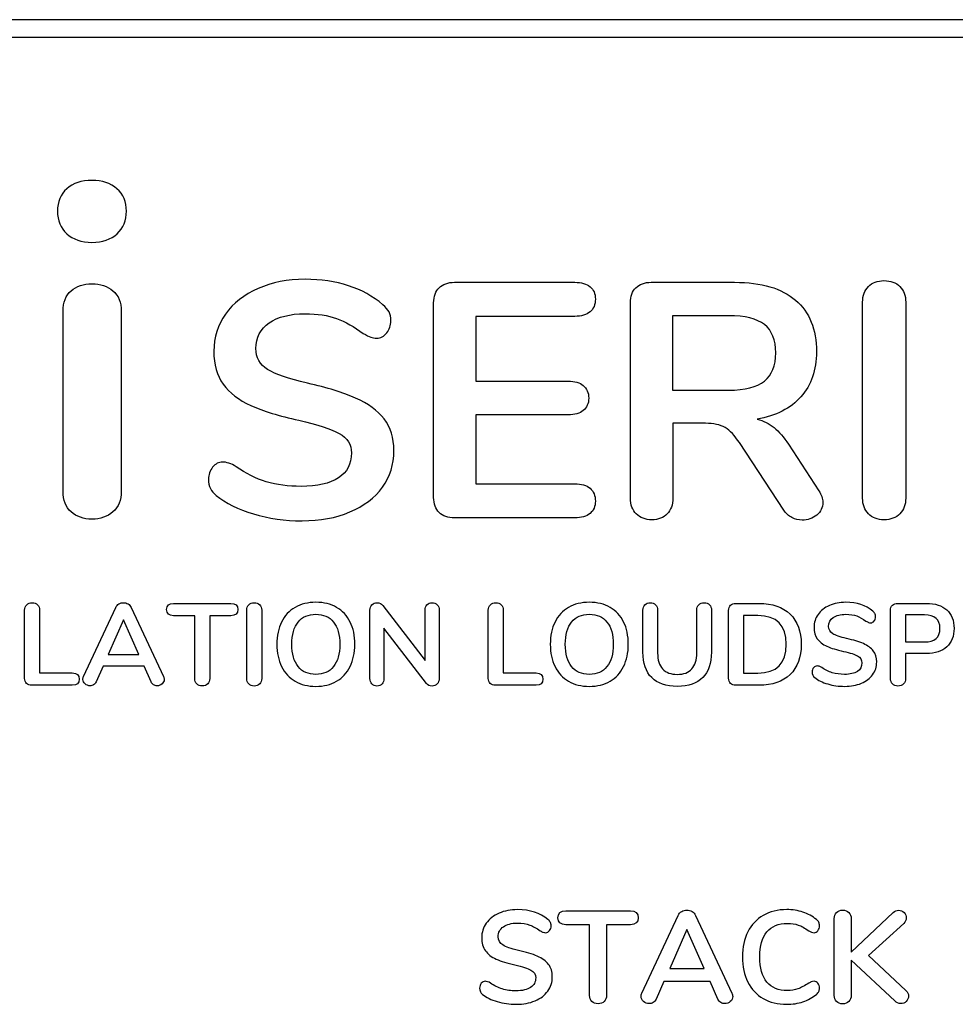
# Model space of a CAD drawing. Units: millimetres. Extents: x 5 to 1169, y 20 to 821.
# Drawn here: x 882 to 902, y 435 to 456 of the extents above; entities that cross this region are included whole.
import ezdxf

# ---------------------------------------------------------------- set-up
doc = ezdxf.new("R2010")
doc.units = ezdxf.units.MM
doc.layers.add('Capa_1', color=7, linetype='Continuous')

msp = doc.modelspace()

# ---------------------------------------------------------------- linework, layer by layer
at = {"layer": 'Capa_1', "color": 7, "linetype": 'Continuous'}
for points in [[(918.65355, 455.86945), (918.65355, 455.86945), (841.65355, 455.86945), (841.65355, 455.86945)], [(918.65355, 455.86945), (918.65355, 455.86945), (841.65355, 455.86945), (841.65355, 455.86945)], [(918.65355, 455.86945), (918.65355, 455.86945), (841.65355, 455.86945), (841.65355, 455.86945)], [(918.65355, 455.86945), (918.65355, 455.86945), (841.65355, 455.86945), (841.65355, 455.86945)], [(918.65355, 455.86945), (918.65355, 455.86945), (841.65355, 455.86945), (841.65355, 455.86945)], [(918.65355, 455.86945), (918.65355, 455.86945), (841.65355, 455.86945), (841.65355, 455.86945)], [(918.65355, 455.86945), (918.65355, 455.86945), (841.65355, 455.86945), (841.65355, 455.86945)], [(918.65355, 455.86945), (918.65355, 455.86945), (841.65355, 455.86945), (841.65355, 455.86945)], [(918.65355, 455.86945), (918.65355, 455.86945), (841.65355, 455.86945), (841.65355, 455.86945)], [(918.65355, 455.86945), (918.65355, 455.86945), (841.65355, 455.86945), (841.65355, 455.86945)], [(918.65355, 455.86945), (918.65355, 455.86945), (841.65355, 455.86945), (841.65355, 455.86945)], [(918.65355, 455.86945), (918.65355, 455.86945), (841.65355, 455.86945), (841.65355, 455.86945)], [(918.65355, 455.86945), (918.65355, 455.86945), (841.65355, 455.86945), (841.65355, 455.86945)], [(918.65355, 455.86945), (918.65355, 455.86945), (841.65355, 455.86945), (841.65355, 455.86945)], [(918.65355, 455.86945), (918.65355, 455.86945), (841.65355, 455.86945), (841.65355, 455.86945)], [(918.65355, 455.86945), (918.65355, 455.86945), (841.65355, 455.86945), (841.65355, 455.86945)], [(918.65355, 455.86945), (918.65355, 455.86945), (841.65355, 455.86945), (841.65355, 455.86945)], [(918.65355, 455.86945), (918.65355, 455.86945), (841.65355, 455.86945), (841.65355, 455.86945)], [(918.65355, 455.86945), (918.65355, 455.86945), (841.65355, 455.86945), (841.65355, 455.86945)], [(918.65355, 455.86945), (918.65355, 455.86945), (841.65355, 455.86945), (841.65355, 455.86945)], [(918.65355, 455.86945), (918.65355, 455.86945), (841.65355, 455.86945), (841.65355, 455.86945)], [(918.73355, 455.48225), (918.73355, 455.48225), (841.73355, 455.48225), (841.73355, 455.48225)], [(891.08665, 450.21005), (891.08665, 450.21005), (893.68465, 450.21005), (893.68465, 450.21005)], [(895.32555, 450.21005), (895.32555, 450.21005), (897.12475, 450.21005), (897.12475, 450.21005)], [(882.65725, 445.70975), (882.65725, 445.70975), (882.65725, 449.58565), (882.65725, 449.58565)], [(883.91235, 449.58565), (883.91235, 449.58565), (883.91235, 445.70975), (883.91235, 445.70975)], [(890.64055, 445.57545), (890.64055, 445.57545), (890.64055, 449.77105), (890.64055, 449.77105)], [(894.87935, 445.56105), (894.87935, 445.56105), (894.87935, 449.77105), (894.87935, 449.77105)], [(899.88115, 445.56105), (899.88115, 445.56105), (899.88115, 449.78545), (899.88115, 449.78545)], [(900.80945, 449.78545), (900.80945, 449.78545), (900.80945, 445.56105), (900.80945, 445.56105)], [(893.68465, 449.47595), (893.68465, 449.47595), (891.54725, 449.47595), (891.54725, 449.47595)], [(891.54725, 449.47595), (891.54725, 449.47595), (891.54725, 448.07995), (891.54725, 448.07995)], [(896.99525, 449.49035), (896.99525, 449.49035), (895.78615, 449.49035), (895.78615, 449.49035)], [(895.78615, 449.49035), (895.78615, 449.49035), (895.78615, 447.88555), (895.78615, 447.88555)], [(891.54725, 448.07995), (891.54725, 448.07995), (893.54075, 448.07995), (893.54075, 448.07995)], [(895.78615, 447.88555), (895.78615, 447.88555), (896.99525, 447.88555), (896.99525, 447.88555)], [(893.54075, 447.35295), (893.54075, 447.35295), (891.54725, 447.35295), (891.54725, 447.35295)], [(891.54725, 447.35295), (891.54725, 447.35295), (891.54725, 445.87055), (891.54725, 445.87055)], [(896.49865, 447.17305), (896.49865, 447.17305), (895.79335, 447.17305), (895.79335, 447.17305)], [(895.79335, 447.17305), (895.79335, 447.17305), (895.79335, 445.56105), (895.79335, 445.56105)], [(898.18265, 445.30195), (898.18265, 445.30195), (897.22555, 446.75575), (897.22555, 446.75575)], [(898.28345, 446.71975), (898.28345, 446.71975), (898.93825, 445.71945), (898.93825, 445.71945)], [(891.54725, 445.87055), (891.54725, 445.87055), (893.68465, 445.87055), (893.68465, 445.87055)], [(893.68465, 445.13645), (893.68465, 445.13645), (891.08665, 445.13645), (891.08665, 445.13645)], [(885.03805, 443.29225), (885.03805, 443.29225), (886.27285, 443.29225), (886.27285, 443.29225)], [(889.54405, 443.24715), (889.54405, 443.24715), (890.45575, 442.06245), (890.45575, 442.06245)], [(897.15075, 443.29225), (897.15075, 443.29225), (897.64675, 443.29225), (897.64675, 443.29225)], [(900.63725, 443.29225), (900.63725, 443.29225), (901.25345, 443.29225), (901.25345, 443.29225)], [(881.82955, 441.67675), (881.82955, 441.67675), (881.82955, 443.14445), (881.82955, 443.14445)], [(882.15265, 443.14445), (882.15265, 443.14445), (882.15265, 441.79195), (882.15265, 441.79195)], [(883.09935, 441.71935), (883.09935, 441.71935), (883.79065, 443.20455), (883.79065, 443.20455)], [(884.12635, 443.20455), (884.12635, 443.20455), (884.82015, 441.71935), (884.82015, 441.71935)], [(885.49385, 443.02675), (885.49385, 443.02675), (885.03805, 443.02675), (885.03805, 443.02675)], [(885.49385, 441.67425), (885.49385, 441.67425), (885.49385, 443.02675), (885.49385, 443.02675)], [(886.27285, 443.02675), (886.27285, 443.02675), (885.81695, 443.02675), (885.81695, 443.02675)], [(885.81695, 443.02675), (885.81695, 443.02675), (885.81695, 441.67425), (885.81695, 441.67425)], [(886.61355, 441.67425), (886.61355, 441.67425), (886.61355, 443.14445), (886.61355, 443.14445)], [(886.93665, 443.14445), (886.93665, 443.14445), (886.93665, 441.67425), (886.93665, 441.67425)], [(889.26855, 441.67425), (889.26855, 441.67425), (889.26855, 443.14445), (889.26855, 443.14445)], [(890.45575, 442.06245), (890.45575, 442.06245), (890.45575, 443.14445), (890.45575, 443.14445)], [(890.75885, 443.14445), (890.75885, 443.14445), (890.75885, 441.67425), (890.75885, 441.67425)], [(891.81835, 441.67675), (891.81835, 441.67675), (891.81835, 443.14445), (891.81835, 443.14445)], [(892.14145, 443.14445), (892.14145, 443.14445), (892.14145, 441.79195), (892.14145, 441.79195)], [(895.14955, 442.24025), (895.14955, 442.24025), (895.14955, 443.14445), (895.14955, 443.14445)], [(895.46515, 443.14445), (895.46515, 443.14445), (895.46515, 442.22275), (895.46515, 442.22275)], [(896.30925, 442.22275), (896.30925, 442.22275), (896.30925, 443.14445), (896.30925, 443.14445)], [(896.62485, 443.14445), (896.62485, 443.14445), (896.62485, 442.24025), (896.62485, 442.24025)], [(896.99555, 441.67925), (896.99555, 441.67925), (896.99555, 443.13945), (896.99555, 443.13945)], [(897.62665, 443.02925), (897.62665, 443.02925), (897.31865, 443.02925), (897.31865, 443.02925)], [(897.31865, 443.02925), (897.31865, 443.02925), (897.31865, 441.78945), (897.31865, 441.78945)], [(900.48205, 441.67425), (900.48205, 441.67425), (900.48205, 443.13945), (900.48205, 443.13945)], [(901.21335, 443.04175), (901.21335, 443.04175), (900.80515, 443.04175), (900.80515, 443.04175)], [(900.80515, 443.04175), (900.80515, 443.04175), (900.80515, 442.46075), (900.80515, 442.46075)], [(883.96095, 442.93405), (883.96095, 442.93405), (883.63035, 442.19015), (883.63035, 442.19015)], [(884.29165, 442.19015), (884.29165, 442.19015), (883.96095, 442.93405), (883.96095, 442.93405)], [(890.48325, 441.56905), (890.48325, 441.56905), (889.56905, 442.75875), (889.56905, 442.75875)], [(889.56905, 442.75875), (889.56905, 442.75875), (889.56905, 441.67425), (889.56905, 441.67425)], [(900.80515, 442.46075), (900.80515, 442.46075), (901.21335, 442.46075), (901.21335, 442.46075)], [(883.63035, 442.19015), (883.63035, 442.19015), (884.29165, 442.19015), (884.29165, 442.19015)], [(901.25345, 442.21275), (901.25345, 442.21275), (900.80515, 442.21275), (900.80515, 442.21275)], [(900.80515, 442.21275), (900.80515, 442.21275), (900.80515, 441.67425), (900.80515, 441.67425)], [(882.15265, 441.79195), (882.15265, 441.79195), (882.85645, 441.79195), (882.85645, 441.79195)], [(883.52015, 441.93975), (883.52015, 441.93975), (883.36985, 441.60405), (883.36985, 441.60405)], [(884.40185, 441.93975), (884.40185, 441.93975), (883.52015, 441.93975), (883.52015, 441.93975)], [(884.55215, 441.60405), (884.55215, 441.60405), (884.40185, 441.93975), (884.40185, 441.93975)], [(892.14145, 441.79195), (892.14145, 441.79195), (892.84525, 441.79195), (892.84525, 441.79195)], [(897.31865, 441.78945), (897.31865, 441.78945), (897.62665, 441.78945), (897.62665, 441.78945)], [(882.85645, 441.52645), (882.85645, 441.52645), (881.98225, 441.52645), (881.98225, 441.52645)], [(892.84525, 441.52645), (892.84525, 441.52645), (891.97105, 441.52645), (891.97105, 441.52645)], [(897.64675, 441.52645), (897.64675, 441.52645), (897.15075, 441.52645), (897.15075, 441.52645)], [(893.48715, 436.66795), (893.48715, 436.66795), (894.87855, 436.66795), (894.87855, 436.66795)], [(895.12685, 434.89555), (895.12685, 434.89555), (895.90575, 436.56915), (895.90575, 436.56915)], [(896.28395, 436.56915), (896.28395, 436.56915), (897.06575, 434.89555), (897.06575, 434.89555)], [(899.26995, 434.84475), (899.26995, 434.84475), (899.26995, 436.50135), (899.26995, 436.50135)], [(899.63405, 435.77605), (899.63405, 435.77605), (900.54275, 436.62835), (900.54275, 436.62835)], [(899.63405, 436.50135), (899.63405, 436.50135), (899.63405, 435.77605), (899.63405, 435.77605)], [(894.00085, 436.36875), (894.00085, 436.36875), (893.48715, 436.36875), (893.48715, 436.36875)], [(894.00085, 434.84475), (894.00085, 434.84475), (894.00085, 436.36875), (894.00085, 436.36875)], [(894.87855, 436.36875), (894.87855, 436.36875), (894.36485, 436.36875), (894.36485, 436.36875)], [(894.36485, 436.36875), (894.36485, 436.36875), (894.36485, 434.84475), (894.36485, 434.84475)], [(896.09775, 436.26435), (896.09775, 436.26435), (895.72515, 435.42615), (895.72515, 435.42615)], [(896.47025, 435.42615), (896.47025, 435.42615), (896.09775, 436.26435), (896.09775, 436.26435)], [(900.76575, 436.39695), (900.76575, 436.39695), (900.00655, 435.70275), (900.00655, 435.70275)], [(900.57375, 434.72625), (900.57375, 434.72625), (899.63405, 435.60675), (899.63405, 435.60675)], [(899.63405, 435.60675), (899.63405, 435.60675), (899.63405, 434.84475), (899.63405, 434.84475)], [(900.00655, 435.70275), (900.00655, 435.70275), (900.81365, 434.95205), (900.81365, 434.95205)], [(895.72515, 435.42615), (895.72515, 435.42615), (896.47025, 435.42615), (896.47025, 435.42615)], [(895.60105, 435.14395), (895.60105, 435.14395), (895.43165, 434.76575), (895.43165, 434.76575)], [(896.59445, 435.14395), (896.59445, 435.14395), (895.60105, 435.14395), (895.60105, 435.14395)], [(896.76375, 434.76575), (896.76375, 434.76575), (896.59445, 435.14395), (896.59445, 435.14395)]]:
    msp.add_open_spline(points, degree=3, dxfattribs=at)
for points, knots in [([(883.27975, 451.07165), (883.05215, 451.07165), (882.87145, 451.13345), (882.73755, 451.25745), (882.60375, 451.38125), (882.53675, 451.54355), (882.53675, 451.94515), (882.60375, 452.10585), (882.73755, 452.22635), (882.87145, 452.34685), (883.05215, 452.40705), (883.27975, 452.40705), (883.50065, 452.40705), (883.67965, 452.34685), (883.81695, 452.22635), (883.95415, 452.10585), (884.02275, 451.94515), (884.02275, 451.54355), (883.95585, 451.38125), (883.82195, 451.25745), (883.68815, 451.13345), (883.50735, 451.07165), (883.27975, 451.07165)], [0, 0, 0, 0, 0.125, 0.125, 0.125, 0.25, 0.25, 0.375, 0.375, 0.375, 0.5, 0.5, 0.5, 0.625, 0.625, 0.625, 0.75, 0.75, 0.875, 0.875, 0.875, 1, 1, 1, 1]), ([(887.80505, 445.07165), (887.43555, 445.07165), (887.08655, 445.12085), (886.75785, 445.21925), (886.42925, 445.31755), (886.16175, 445.45075), (885.95545, 445.61865), (885.84515, 445.70025), (885.78995, 445.81535), (885.78995, 445.96415), (885.78995, 446.06475), (885.81995, 446.15235), (885.87995, 446.22675), (885.93985, 446.30105), (886.01065, 446.33825), (886.09225, 446.33825), (886.17855, 446.33825), (886.27695, 446.30465), (886.38735, 446.23755), (886.59365, 446.08875), (886.80945, 445.98095), (887.26045, 445.84655), (887.50995, 445.81295), (887.78345, 445.81295), (888.13365, 445.81295), (888.40235, 445.87415), (888.58945, 445.99655), (888.77655, 446.11875), (888.87015, 446.29745), (888.87015, 446.53265), (888.87015, 446.71495), (888.78255, 446.85525), (888.43235, 447.05205), (888.14085, 447.14665), (887.73305, 447.23785), (887.31085, 447.32895), (886.96775, 447.43455), (886.70385, 447.55455), (886.44005, 447.67445), (886.24095, 447.82805), (886.10665, 448.01515), (885.97225, 448.20225), (885.90505, 448.43965), (885.90505, 448.72755), (885.90505, 449.02505), (885.98905, 449.29135), (886.15695, 449.52635), (886.32495, 449.76145), (886.55885, 449.94495), (886.85865, 450.07695), (887.15855, 450.20885), (887.49555, 450.27485), (887.86985, 450.27485), (888.55585, 450.27485), (889.11485, 450.09255), (889.54655, 449.72785), (889.60895, 449.67505), (889.65335, 449.62355), (889.70615, 449.52275), (889.71935, 449.45915), (889.71935, 449.38235), (889.71935, 449.28175), (889.68935, 449.19415), (889.62935, 449.11985), (889.56935, 449.04545), (889.49855, 449.00825), (889.41715, 449.00825), (889.36915, 449.00825), (889.32475, 449.01545), (889.24315, 449.04425), (889.18925, 449.07065), (889.12205, 449.10905), (888.92535, 449.25295), (888.73455, 449.35975), (888.54985, 449.42915), (888.36515, 449.49875), (888.13845, 449.53355), (887.86985, 449.53355), (887.54355, 449.53355), (887.28565, 449.46755), (887.09615, 449.33575), (886.90665, 449.20375), (886.81185, 449.02025), (886.81185, 448.78515), (886.81185, 448.58845), (886.89585, 448.43725), (887.06375, 448.33185), (887.23165, 448.22625), (887.51715, 448.12785), (887.92025, 448.03675), (888.34715, 447.94075), (888.69385, 447.83405), (889.22645, 447.59885), (889.43035, 447.44895), (889.57175, 447.26665), (889.71335, 447.08425), (889.78405, 446.85645), (889.78405, 446.58295), (889.78405, 446.28555), (889.70135, 446.02295), (889.53575, 445.79495), (889.37035, 445.56705), (889.13765, 445.38955), (888.83775, 445.26245), (888.53785, 445.13525), (888.19365, 445.07165), (887.80505, 445.07165)], [0, 0, 0, 0, 0.02702703, 0.02702703, 0.02702703, 0.05405405, 0.05405405, 0.05405405, 0.08108108, 0.08108108, 0.08108108, 0.10810811, 0.10810811, 0.10810811, 0.13513514, 0.13513514, 0.13513514, 0.16216216, 0.16216216, 0.16216216, 0.18918919, 0.18918919, 0.21621622, 0.21621622, 0.21621622, 0.24324324, 0.24324324, 0.24324324, 0.27027027, 0.27027027, 0.27027027, 0.2972973, 0.2972973, 0.32432432, 0.32432432, 0.32432432, 0.35135135, 0.35135135, 0.35135135, 0.37837838, 0.37837838, 0.37837838, 0.40540541, 0.40540541, 0.40540541, 0.43243243, 0.43243243, 0.43243243, 0.45945946, 0.45945946, 0.45945946, 0.48648649, 0.48648649, 0.48648649, 0.51351351, 0.51351351, 0.51351351, 0.54054054, 0.54054054, 0.56756757, 0.56756757, 0.56756757, 0.59459459, 0.59459459, 0.59459459, 0.62162162, 0.62162162, 0.62162162, 0.64864865, 0.64864865, 0.67567568, 0.67567568, 0.67567568, 0.7027027, 0.7027027, 0.7027027, 0.72972973, 0.72972973, 0.72972973, 0.75675676, 0.75675676, 0.75675676, 0.78378378, 0.78378378, 0.78378378, 0.81081081, 0.81081081, 0.81081081, 0.83783784, 0.83783784, 0.83783784, 0.86486486, 0.86486486, 0.89189189, 0.89189189, 0.89189189, 0.91891892, 0.91891892, 0.91891892, 0.94594595, 0.94594595, 0.94594595, 0.97297297, 0.97297297, 0.97297297, 1, 1, 1, 1]), ([(899.88115, 449.78545), (899.88115, 449.92455), (899.92315, 450.03615), (900.00705, 450.12015), (900.09105, 450.20405), (900.20265, 450.24605), (900.34165, 450.24605), (900.48565, 450.24605), (900.59955, 450.20405), (900.68355, 450.12015), (900.76745, 450.03615), (900.80945, 449.92455), (900.80945, 449.78545)], [0, 0, 0, 0, 0.25, 0.25, 0.25, 0.5, 0.5, 0.5, 0.75, 0.75, 0.75, 1, 1, 1, 1]), ([(882.65725, 449.58565), (882.65725, 449.77975), (882.71585, 449.92695), (882.83295, 450.02735), (882.95005, 450.12785), (883.09905, 450.17805), (883.27975, 450.17805), (883.46055, 450.17805), (883.61105, 450.12785), (883.73155, 450.02735), (883.85205, 449.92695), (883.91235, 449.77975), (883.91235, 449.58565)], [0, 0, 0, 0, 0.25, 0.25, 0.25, 0.5, 0.5, 0.5, 0.75, 0.75, 0.75, 1, 1, 1, 1]), ([(890.64055, 449.77105), (890.64055, 449.91015), (890.68015, 450.01815), (890.75915, 450.09495), (890.83835, 450.17165), (890.94755, 450.21005), (891.08665, 450.21005)], [0, 0, 0, 0, 0.5, 0.5, 0.5, 1, 1, 1, 1]), ([(893.68465, 450.21005), (893.82375, 450.21005), (893.93175, 450.17885), (894.00855, 450.11655), (894.08525, 450.05415), (894.12365, 449.96535), (894.12365, 449.85025), (894.12365, 449.73025), (894.08525, 449.63785), (894.00855, 449.57315), (893.93175, 449.50835), (893.82375, 449.47595), (893.68465, 449.47595)], [0, 0, 0, 0, 0.25, 0.25, 0.25, 0.5, 0.5, 0.5, 0.75, 0.75, 0.75, 1, 1, 1, 1]), ([(894.87935, 449.77105), (894.87935, 449.91015), (894.91895, 450.01815), (894.99805, 450.09495), (895.07725, 450.17165), (895.18645, 450.21005), (895.32555, 450.21005)], [0, 0, 0, 0, 0.5, 0.5, 0.5, 1, 1, 1, 1]), ([(897.12475, 450.21005), (897.70045, 450.21005), (898.13825, 450.08175), (898.43815, 449.82505), (898.73795, 449.56835), (898.88785, 449.19775), (898.88785, 448.71315), (898.88785, 448.31985), (898.77635, 447.99715), (898.55335, 447.74525), (898.33015, 447.49335), (898.01475, 447.33135), (897.60685, 447.25945), (897.74605, 447.22585), (897.86835, 447.16585), (897.97395, 447.07945), (898.07945, 446.99325), (898.18265, 446.87325), (898.28345, 446.71975)], [0, 0, 0, 0, 0.16666667, 0.16666667, 0.16666667, 0.33333333, 0.33333333, 0.33333333, 0.5, 0.5, 0.5, 0.66666667, 0.66666667, 0.66666667, 0.83333333, 0.83333333, 0.83333333, 1, 1, 1, 1]), ([(896.99525, 447.88555), (897.34535, 447.88555), (897.60205, 447.95155), (897.76525, 448.08355), (897.92835, 448.21545), (898.00995, 448.41805), (898.00995, 448.69155), (898.00995, 448.96985), (897.92835, 449.17255), (897.76525, 449.29975), (897.60205, 449.42675), (897.34535, 449.49035), (896.99525, 449.49035)], [0, 0, 0, 0, 0.25, 0.25, 0.25, 0.5, 0.5, 0.5, 0.75, 0.75, 0.75, 1, 1, 1, 1]), ([(893.54075, 448.07995), (893.67985, 448.07995), (893.78785, 448.04875), (893.86455, 447.98635), (893.94135, 447.92395), (893.97975, 447.83285), (893.97975, 447.71285), (893.97975, 447.59765), (893.94135, 447.50895), (893.86455, 447.44655), (893.78785, 447.38415), (893.67985, 447.35295), (893.54075, 447.35295)], [0, 0, 0, 0, 0.25, 0.25, 0.25, 0.5, 0.5, 0.5, 0.75, 0.75, 0.75, 1, 1, 1, 1]), ([(897.22555, 446.75575), (897.12955, 446.90925), (897.02765, 447.01725), (896.91965, 447.07945), (896.81165, 447.14185), (896.67135, 447.17305), (896.49865, 447.17305)], [0, 0, 0, 0, 0.5, 0.5, 0.5, 1, 1, 1, 1]), ([(893.68465, 445.87055), (893.82375, 445.87055), (893.93175, 445.83815), (894.00855, 445.77345), (894.08525, 445.70865), (894.12365, 445.61625), (894.12365, 445.49635), (894.12365, 445.38115), (894.08525, 445.29235), (894.00855, 445.23005), (893.93175, 445.16765), (893.82375, 445.13645), (893.68465, 445.13645)], [0, 0, 0, 0, 0.25, 0.25, 0.25, 0.5, 0.5, 0.5, 0.75, 0.75, 0.75, 1, 1, 1, 1]), ([(883.27975, 445.10735), (883.09905, 445.10735), (882.95005, 445.15925), (882.83295, 445.26295), (882.71585, 445.36675), (882.65725, 445.51565), (882.65725, 445.70975)], [0, 0, 0, 0, 0.5, 0.5, 0.5, 1, 1, 1, 1]), ([(883.91235, 445.70975), (883.91235, 445.51565), (883.85205, 445.36675), (883.73155, 445.26295), (883.61105, 445.15925), (883.46055, 445.10735), (883.27975, 445.10735)], [0, 0, 0, 0, 0.5, 0.5, 0.5, 1, 1, 1, 1]), ([(891.08665, 445.13645), (890.94755, 445.13645), (890.83835, 445.17485), (890.75915, 445.25165), (890.68015, 445.32835), (890.64055, 445.43635), (890.64055, 445.57545)], [0, 0, 0, 0, 0.5, 0.5, 0.5, 1, 1, 1, 1]), ([(895.79335, 445.56105), (895.79335, 445.41715), (895.75255, 445.30315), (895.67105, 445.21925), (895.58945, 445.13525), (895.47915, 445.09325), (895.33995, 445.09325), (895.20085, 445.09325), (895.08925, 445.13525), (895.00525, 445.21925), (894.92135, 445.30315), (894.87935, 445.41715), (894.87935, 445.56105)], [0, 0, 0, 0, 0.25, 0.25, 0.25, 0.5, 0.5, 0.5, 0.75, 0.75, 0.75, 1, 1, 1, 1]), ([(898.93825, 445.71945), (898.99585, 445.63305), (899.02465, 445.54905), (899.02465, 445.46755), (899.02465, 445.35715), (898.98025, 445.26595), (898.89145, 445.19405), (898.80275, 445.12205), (898.69835, 445.08605), (898.57835, 445.08605), (898.50175, 445.08605), (898.42855, 445.10405), (898.35895, 445.14005), (898.28945, 445.17605), (898.23065, 445.23005), (898.18265, 445.30195)], [0, 0, 0, 0, 0.2, 0.2, 0.2, 0.4, 0.4, 0.4, 0.6, 0.6, 0.6, 0.8, 0.8, 0.8, 1, 1, 1, 1]), ([(900.34165, 445.09325), (900.20265, 445.09325), (900.09105, 445.13645), (900.00705, 445.22285), (899.92315, 445.30915), (899.88115, 445.42195), (899.88115, 445.56105)], [0, 0, 0, 0, 0.5, 0.5, 0.5, 1, 1, 1, 1]), ([(900.80945, 445.56105), (900.80945, 445.42195), (900.76745, 445.30915), (900.68355, 445.22285), (900.59955, 445.13645), (900.48565, 445.09325), (900.34165, 445.09325)], [0, 0, 0, 0, 0.5, 0.5, 0.5, 1, 1, 1, 1]), ([(881.82955, 443.14445), (881.82955, 443.19295), (881.84415, 443.23175), (881.90255, 443.29015), (881.94135, 443.30475), (881.98985, 443.30475), (882.03995, 443.30475), (882.07955, 443.29015), (882.10875, 443.26095), (882.13805, 443.23175), (882.15265, 443.19295), (882.15265, 443.14445)], [0, 0, 0, 0, 0.25, 0.25, 0.5, 0.5, 0.5, 0.75, 0.75, 0.75, 1, 1, 1, 1]), ([(883.79065, 443.20455), (883.80575, 443.23795), (883.82865, 443.26345), (883.85955, 443.28095), (883.89045, 443.29855), (883.92345, 443.30725), (883.95845, 443.30725), (883.99355, 443.30725), (884.02655, 443.29855), (884.05745, 443.28095), (884.08835, 443.26345), (884.11125, 443.23795), (884.12635, 443.20455)], [0, 0, 0, 0, 0.25, 0.25, 0.25, 0.5, 0.5, 0.5, 0.75, 0.75, 0.75, 1, 1, 1, 1]), ([(885.03805, 443.02675), (884.93785, 443.02675), (884.88775, 443.07105), (884.88775, 443.24805), (884.93785, 443.29225), (885.03805, 443.29225)], [0, 0, 0, 0, 0.5, 0.5, 1, 1, 1, 1]), ([(886.27285, 443.29225), (886.37305, 443.29225), (886.42315, 443.24805), (886.42315, 443.07105), (886.37305, 443.02675), (886.27285, 443.02675)], [0, 0, 0, 0, 0.5, 0.5, 1, 1, 1, 1]), ([(886.61355, 443.14445), (886.61355, 443.19295), (886.62815, 443.23175), (886.68655, 443.29015), (886.72535, 443.30475), (886.77385, 443.30475), (886.82395, 443.30475), (886.86355, 443.29015), (886.89275, 443.26095), (886.92205, 443.23175), (886.93665, 443.19295), (886.93665, 443.14445)], [0, 0, 0, 0, 0.25, 0.25, 0.5, 0.5, 0.5, 0.75, 0.75, 0.75, 1, 1, 1, 1]), ([(888.10375, 441.50395), (887.93175, 441.50395), (887.78275, 441.54065), (887.65665, 441.61415), (887.53065, 441.68755), (887.43335, 441.79275), (887.36485, 441.92975), (887.29645, 442.06665), (887.26225, 442.22695), (887.26225, 442.41065), (887.26225, 442.59425), (887.29605, 442.75415), (887.43125, 443.02635), (887.52855, 443.13115), (887.65545, 443.20455), (887.78235, 443.27805), (887.93175, 443.31485), (888.27575, 443.31485), (888.42485, 443.27805), (888.55085, 443.20455), (888.67695, 443.13115), (888.77375, 443.02635), (888.84145, 442.89025), (888.90905, 442.75415), (888.94285, 442.59425), (888.94285, 442.41065), (888.94285, 442.22695), (888.90865, 442.06665), (888.84015, 441.92975), (888.77175, 441.79275), (888.67445, 441.68755), (888.54835, 441.61415), (888.42225, 441.54065), (888.27415, 441.50395), (888.10375, 441.50395)], [0, 0, 0, 0, 0.08333333, 0.08333333, 0.08333333, 0.16666667, 0.16666667, 0.16666667, 0.25, 0.25, 0.25, 0.33333333, 0.33333333, 0.41666667, 0.41666667, 0.41666667, 0.5, 0.5, 0.58333333, 0.58333333, 0.58333333, 0.66666667, 0.66666667, 0.66666667, 0.75, 0.75, 0.75, 0.83333333, 0.83333333, 0.83333333, 0.91666667, 0.91666667, 0.91666667, 1, 1, 1, 1]), ([(889.26855, 443.14445), (889.26855, 443.19295), (889.28275, 443.23175), (889.31105, 443.26095), (889.33945, 443.29015), (889.37705, 443.30475), (889.42375, 443.30475), (889.47555, 443.30475), (889.51565, 443.28555), (889.54405, 443.24715)], [0, 0, 0, 0, 0.33333333, 0.33333333, 0.33333333, 0.66666667, 0.66666667, 0.66666667, 1, 1, 1, 1]), ([(890.45575, 443.14445), (890.45575, 443.19295), (890.46955, 443.23175), (890.49705, 443.26095), (890.52465, 443.29015), (890.56095, 443.30475), (890.60605, 443.30475)], [0, 0, 0, 0, 0.5, 0.5, 0.5, 1, 1, 1, 1]), ([(890.60605, 443.30475), (890.65275, 443.30475), (890.68995, 443.29015), (890.71745, 443.26095), (890.74505, 443.23175), (890.75885, 443.19295), (890.75885, 443.14445)], [0, 0, 0, 0, 0.5, 0.5, 0.5, 1, 1, 1, 1]), ([(891.81835, 443.14445), (891.81835, 443.19295), (891.83295, 443.23175), (891.89135, 443.29015), (891.93015, 443.30475), (891.97865, 443.30475), (892.02875, 443.30475), (892.06835, 443.29015), (892.09755, 443.26095), (892.12685, 443.23175), (892.14145, 443.19295), (892.14145, 443.14445)], [0, 0, 0, 0, 0.25, 0.25, 0.5, 0.5, 0.5, 0.75, 0.75, 0.75, 1, 1, 1, 1]), ([(893.99485, 441.50395), (893.82285, 441.50395), (893.67385, 441.54065), (893.54775, 441.61415), (893.42175, 441.68755), (893.32445, 441.79275), (893.25595, 441.92975), (893.18755, 442.06665), (893.15335, 442.22695), (893.15335, 442.41065), (893.15335, 442.59425), (893.18715, 442.75415), (893.32235, 443.02635), (893.41965, 443.13115), (893.54655, 443.20455), (893.67345, 443.27805), (893.82285, 443.31485), (894.16685, 443.31485), (894.31595, 443.27805), (894.44195, 443.20455), (894.56805, 443.13115), (894.66485, 443.02635), (894.73255, 442.89025), (894.80015, 442.75415), (894.83395, 442.59425), (894.83395, 442.41065), (894.83395, 442.22695), (894.79975, 442.06665), (894.73125, 441.92975), (894.66285, 441.79275), (894.56555, 441.68755), (894.43945, 441.61415), (894.31335, 441.54065), (894.16525, 441.50395), (893.99485, 441.50395)], [0, 0, 0, 0, 0.08333333, 0.08333333, 0.08333333, 0.16666667, 0.16666667, 0.16666667, 0.25, 0.25, 0.25, 0.33333333, 0.33333333, 0.41666667, 0.41666667, 0.41666667, 0.5, 0.5, 0.58333333, 0.58333333, 0.58333333, 0.66666667, 0.66666667, 0.66666667, 0.75, 0.75, 0.75, 0.83333333, 0.83333333, 0.83333333, 0.91666667, 0.91666667, 0.91666667, 1, 1, 1, 1]), ([(895.14955, 443.14445), (895.14955, 443.19295), (895.16375, 443.23175), (895.22055, 443.29015), (895.25895, 443.30475), (895.30735, 443.30475), (895.35585, 443.30475), (895.39425, 443.29015), (895.42265, 443.26095), (895.45095, 443.23175), (895.46515, 443.19295), (895.46515, 443.14445)], [0, 0, 0, 0, 0.25, 0.25, 0.5, 0.5, 0.5, 0.75, 0.75, 0.75, 1, 1, 1, 1]), ([(896.30925, 443.14445), (896.30925, 443.19295), (896.32345, 443.23175), (896.38025, 443.29015), (896.41865, 443.30475), (896.51545, 443.30475), (896.55385, 443.29015), (896.61065, 443.23175), (896.62485, 443.19295), (896.62485, 443.14445)], [0, 0, 0, 0, 0.25, 0.25, 0.5, 0.5, 0.75, 0.75, 1, 1, 1, 1]), ([(896.99555, 443.13945), (896.99555, 443.18795), (897.00925, 443.22545), (897.03685, 443.25215), (897.06435, 443.27895), (897.10235, 443.29225), (897.15075, 443.29225)], [0, 0, 0, 0, 0.5, 0.5, 0.5, 1, 1, 1, 1]), ([(897.64675, 443.29225), (897.93565, 443.29225), (898.15975, 443.21505), (898.31925, 443.06055), (898.47875, 442.90615), (898.55845, 442.68945), (898.55845, 442.41065), (898.55845, 442.13005), (898.47875, 441.91255), (898.31925, 441.75815), (898.15975, 441.60365), (897.93565, 441.52645), (897.64675, 441.52645)], [0, 0, 0, 0, 0.25, 0.25, 0.25, 0.5, 0.5, 0.5, 0.75, 0.75, 0.75, 1, 1, 1, 1]), ([(899.49515, 441.50395), (899.36655, 441.50395), (899.24515, 441.52105), (899.01635, 441.58945), (898.92325, 441.63585), (898.85145, 441.69425), (898.81305, 441.72265), (898.79385, 441.76275), (898.79385, 441.81445), (898.79385, 441.84955), (898.80425, 441.88005), (898.82515, 441.90595), (898.84605, 441.93175), (898.87065, 441.94475), (898.89905, 441.94475), (898.92905, 441.94475), (898.96335, 441.93305), (899.00175, 441.90965), (899.07355, 441.85795), (899.14865, 441.82035), (899.30565, 441.77355), (899.39245, 441.76185), (899.48765, 441.76185), (899.60955, 441.76185), (899.70305, 441.78315), (899.83325, 441.86835), (899.86585, 441.93055), (899.86585, 442.01235), (899.86585, 442.07585), (899.83535, 442.12465), (899.77445, 442.15885), (899.71345, 442.19315), (899.61205, 442.22605), (899.47015, 442.25785), (899.32315, 442.28955), (899.20375, 442.32625), (899.11195, 442.36805), (899.02005, 442.40975), (898.95075, 442.46325), (898.90405, 442.52835), (898.85725, 442.59345), (898.83395, 442.67615), (898.83395, 442.77625), (898.83395, 442.87985), (898.86315, 442.97245), (898.92155, 443.05435), (898.98005, 443.13615), (899.06145, 443.20005), (899.16575, 443.24595), (899.27015, 443.29185), (899.38745, 443.31485), (899.51765, 443.31485), (899.75645, 443.31485), (899.95105, 443.25135), (900.10125, 443.12445), (900.12295, 443.10605), (900.13845, 443.08815), (900.14765, 443.07055), (900.15685, 443.05305), (900.16145, 443.03095), (900.16145, 443.00425), (900.16145, 442.96915), (900.15095, 442.93865), (900.13005, 442.91285), (900.10925, 442.88695), (900.08455, 442.87395), (900.05625, 442.87395), (900.03955, 442.87395), (900.02405, 442.87645), (900.00985, 442.88145), (899.99565, 442.88655), (899.97685, 442.89565), (899.95355, 442.90905), (899.88505, 442.95915), (899.81865, 442.99625), (899.75435, 443.02055), (899.69015, 443.04475), (899.61125, 443.05685), (899.51765, 443.05685), (899.40415, 443.05685), (899.31435, 443.03385), (899.24845, 442.98795), (899.18245, 442.94205), (899.14955, 442.87815), (899.14955, 442.79635), (899.14955, 442.72785), (899.17875, 442.67525), (899.23715, 442.63855), (899.29565, 442.60185), (899.39495, 442.56755), (899.53525, 442.53585), (899.68385, 442.50245), (899.80445, 442.46525), (899.98985, 442.38345), (900.06075, 442.33125), (900.11005, 442.26785), (900.15935, 442.20435), (900.18395, 442.12505), (900.18395, 442.02985), (900.18395, 441.92635), (900.15515, 441.83495), (900.03995, 441.67635), (899.95895, 441.61455), (899.85455, 441.57025), (899.75025, 441.52605), (899.63045, 441.50395), (899.49515, 441.50395)], [0, 0, 0, 0, 0.02702703, 0.02702703, 0.05405405, 0.05405405, 0.05405405, 0.08108108, 0.08108108, 0.08108108, 0.10810811, 0.10810811, 0.10810811, 0.13513514, 0.13513514, 0.13513514, 0.16216216, 0.16216216, 0.16216216, 0.18918919, 0.18918919, 0.21621622, 0.21621622, 0.21621622, 0.24324324, 0.24324324, 0.27027027, 0.27027027, 0.27027027, 0.2972973, 0.2972973, 0.2972973, 0.32432432, 0.32432432, 0.32432432, 0.35135135, 0.35135135, 0.35135135, 0.37837838, 0.37837838, 0.37837838, 0.40540541, 0.40540541, 0.40540541, 0.43243243, 0.43243243, 0.43243243, 0.45945946, 0.45945946, 0.45945946, 0.48648649, 0.48648649, 0.48648649, 0.51351351, 0.51351351, 0.51351351, 0.54054054, 0.54054054, 0.54054054, 0.56756757, 0.56756757, 0.56756757, 0.59459459, 0.59459459, 0.59459459, 0.62162162, 0.62162162, 0.62162162, 0.64864865, 0.64864865, 0.64864865, 0.67567568, 0.67567568, 0.67567568, 0.7027027, 0.7027027, 0.7027027, 0.72972973, 0.72972973, 0.72972973, 0.75675676, 0.75675676, 0.75675676, 0.78378378, 0.78378378, 0.78378378, 0.81081081, 0.81081081, 0.81081081, 0.83783784, 0.83783784, 0.83783784, 0.86486486, 0.86486486, 0.89189189, 0.89189189, 0.89189189, 0.91891892, 0.91891892, 0.91891892, 0.94594595, 0.94594595, 0.97297297, 0.97297297, 0.97297297, 1, 1, 1, 1]), ([(900.48205, 443.13945), (900.48205, 443.18795), (900.49575, 443.22545), (900.52335, 443.25215), (900.55085, 443.27895), (900.58885, 443.29225), (900.63725, 443.29225)], [0, 0, 0, 0, 0.5, 0.5, 0.5, 1, 1, 1, 1]), ([(901.25345, 443.29225), (901.44215, 443.29225), (901.58905, 443.24505), (901.79945, 443.05645), (901.85205, 442.92405), (901.85205, 442.58345), (901.79945, 442.45065), (901.69425, 442.35555), (901.58905, 442.26035), (901.44215, 442.21275), (901.25345, 442.21275)], [0, 0, 0, 0, 0.25, 0.25, 0.5, 0.5, 0.75, 0.75, 0.75, 1, 1, 1, 1]), ([(888.10375, 441.76185), (888.26575, 441.76185), (888.39225, 441.81785), (888.48325, 441.92975), (888.57425, 442.04155), (888.61975, 442.20185), (888.61975, 442.41065), (888.61975, 442.61935), (888.57425, 442.77925), (888.48325, 442.89025), (888.39225, 443.00135), (888.26575, 443.05685), (888.10375, 443.05685), (887.94015, 443.05685), (887.81285, 443.00135), (887.72185, 442.89025), (887.63085, 442.77925), (887.58535, 442.61935), (887.58535, 442.41065), (887.58535, 442.20185), (887.63085, 442.04155), (887.72185, 441.92975), (887.81285, 441.81785), (887.94015, 441.76185), (888.10375, 441.76185)], [0, 0, 0, 0, 0.125, 0.125, 0.125, 0.25, 0.25, 0.25, 0.375, 0.375, 0.375, 0.5, 0.5, 0.5, 0.625, 0.625, 0.625, 0.75, 0.75, 0.75, 0.875, 0.875, 0.875, 1, 1, 1, 1]), ([(893.99485, 441.76185), (894.15685, 441.76185), (894.28335, 441.81785), (894.37435, 441.92975), (894.46535, 442.04155), (894.51085, 442.20185), (894.51085, 442.41065), (894.51085, 442.61935), (894.46535, 442.77925), (894.37435, 442.89025), (894.28335, 443.00135), (894.15685, 443.05685), (893.99485, 443.05685), (893.83125, 443.05685), (893.70395, 443.00135), (893.61295, 442.89025), (893.52195, 442.77925), (893.47645, 442.61935), (893.47645, 442.41065), (893.47645, 442.20185), (893.52195, 442.04155), (893.61295, 441.92975), (893.70395, 441.81785), (893.83125, 441.76185), (893.99485, 441.76185)], [0, 0, 0, 0, 0.125, 0.125, 0.125, 0.25, 0.25, 0.25, 0.375, 0.375, 0.375, 0.5, 0.5, 0.5, 0.625, 0.625, 0.625, 0.75, 0.75, 0.75, 0.875, 0.875, 0.875, 1, 1, 1, 1]), ([(897.62665, 441.78945), (898.03245, 441.78945), (898.23535, 441.99645), (898.23535, 442.41065), (898.23535, 442.82305), (898.03245, 443.02925), (897.62665, 443.02925)], [0, 0, 0, 0, 0.5, 0.5, 0.5, 1, 1, 1, 1]), ([(901.21335, 442.46075), (901.43545, 442.46075), (901.54655, 442.55755), (901.54655, 442.94495), (901.43545, 443.04175), (901.21335, 443.04175)], [0, 0, 0, 0, 0.5, 0.5, 1, 1, 1, 1]), ([(895.88845, 441.50395), (895.64635, 441.50395), (895.46265, 441.56655), (895.21225, 441.81695), (895.14955, 441.99985), (895.14955, 442.24025)], [0, 0, 0, 0, 0.5, 0.5, 1, 1, 1, 1]), ([(895.46515, 442.22275), (895.46515, 442.07085), (895.50105, 441.95605), (895.57285, 441.87835), (895.64465, 441.80075), (895.74985, 441.76185), (895.88845, 441.76185), (896.02535, 441.76185), (896.12975, 441.80115), (896.20155, 441.87965), (896.27335, 441.95805), (896.30925, 442.07245), (896.30925, 442.22275)], [0, 0, 0, 0, 0.25, 0.25, 0.25, 0.5, 0.5, 0.5, 0.75, 0.75, 0.75, 1, 1, 1, 1]), ([(896.62485, 442.24025), (896.62485, 442.00155), (896.56225, 441.81905), (896.43705, 441.69305), (896.31175, 441.56695), (896.12895, 441.50395), (895.88845, 441.50395)], [0, 0, 0, 0, 0.5, 0.5, 0.5, 1, 1, 1, 1]), ([(882.85645, 441.79195), (882.95665, 441.79195), (883.00675, 441.74765), (883.00675, 441.57065), (882.95665, 441.52645), (882.85645, 441.52645)], [0, 0, 0, 0, 0.5, 0.5, 1, 1, 1, 1]), ([(892.84525, 441.79195), (892.94545, 441.79195), (892.99555, 441.74765), (892.99555, 441.57065), (892.94545, 441.52645), (892.84525, 441.52645)], [0, 0, 0, 0, 0.5, 0.5, 1, 1, 1, 1]), ([(881.98225, 441.52645), (881.93385, 441.52645), (881.89625, 441.53985), (881.84285, 441.59325), (881.82955, 441.62995), (881.82955, 441.67675)], [0, 0, 0, 0, 0.5, 0.5, 1, 1, 1, 1]), ([(883.36985, 441.60405), (883.35655, 441.57405), (883.33815, 441.55195), (883.31475, 441.53775), (883.29145, 441.52355), (883.26555, 441.51645), (883.23715, 441.51645), (883.19875, 441.51645), (883.16365, 441.52975), (883.13195, 441.55655), (883.10025, 441.58325), (883.08435, 441.61575), (883.08435, 441.65415), (883.08435, 441.67585), (883.08935, 441.69765), (883.09935, 441.71935)], [0, 0, 0, 0, 0.2, 0.2, 0.2, 0.4, 0.4, 0.4, 0.6, 0.6, 0.6, 0.8, 0.8, 0.8, 1, 1, 1, 1]), ([(884.82015, 441.71935), (884.83015, 441.69765), (884.83515, 441.67585), (884.83515, 441.65415), (884.83515, 441.61575), (884.81965, 441.58325), (884.78885, 441.55655), (884.75795, 441.52975), (884.72245, 441.51645), (884.68235, 441.51645), (884.65565, 441.51645), (884.63055, 441.52355), (884.60725, 441.53775), (884.58385, 441.55195), (884.56545, 441.57405), (884.55215, 441.60405)], [0, 0, 0, 0, 0.2, 0.2, 0.2, 0.4, 0.4, 0.4, 0.6, 0.6, 0.6, 0.8, 0.8, 0.8, 1, 1, 1, 1]), ([(885.65665, 441.51395), (885.60655, 441.51395), (885.56695, 441.52855), (885.53775, 441.55775), (885.50845, 441.58695), (885.49385, 441.62585), (885.49385, 441.67425)], [0, 0, 0, 0, 0.5, 0.5, 0.5, 1, 1, 1, 1]), ([(885.81695, 441.67425), (885.81695, 441.62585), (885.80235, 441.58695), (885.74395, 441.52855), (885.70515, 441.51395), (885.65665, 441.51395)], [0, 0, 0, 0, 0.5, 0.5, 1, 1, 1, 1]), ([(886.77385, 441.51145), (886.72535, 441.51145), (886.68655, 441.52645), (886.65735, 441.55655), (886.62815, 441.58655), (886.61355, 441.62585), (886.61355, 441.67425)], [0, 0, 0, 0, 0.5, 0.5, 0.5, 1, 1, 1, 1]), ([(886.93665, 441.67425), (886.93665, 441.62585), (886.92205, 441.58655), (886.89275, 441.55655), (886.86355, 441.52645), (886.82395, 441.51145), (886.77385, 441.51145)], [0, 0, 0, 0, 0.5, 0.5, 0.5, 1, 1, 1, 1]), ([(889.56905, 441.67425), (889.56905, 441.62585), (889.55575, 441.58655), (889.52895, 441.55655), (889.50225, 441.52645), (889.46555, 441.51145), (889.41875, 441.51145), (889.37205, 441.51145), (889.33525, 441.52645), (889.30855, 441.55655), (889.28185, 441.58655), (889.26855, 441.62585), (889.26855, 441.67425)], [0, 0, 0, 0, 0.25, 0.25, 0.25, 0.5, 0.5, 0.5, 0.75, 0.75, 0.75, 1, 1, 1, 1]), ([(890.75885, 441.67425), (890.75885, 441.62585), (890.74465, 441.58655), (890.71625, 441.55655), (890.68785, 441.52645), (890.65115, 441.51145), (890.60605, 441.51145), (890.55255, 441.51145), (890.51165, 441.53065), (890.48325, 441.56905)], [0, 0, 0, 0, 0.33333333, 0.33333333, 0.33333333, 0.66666667, 0.66666667, 0.66666667, 1, 1, 1, 1]), ([(891.97105, 441.52645), (891.92265, 441.52645), (891.88505, 441.53985), (891.83165, 441.59325), (891.81835, 441.62995), (891.81835, 441.67675)], [0, 0, 0, 0, 0.5, 0.5, 1, 1, 1, 1]), ([(897.15075, 441.52645), (897.10235, 441.52645), (897.06435, 441.53985), (897.03685, 441.56655), (897.00925, 441.59325), (896.99555, 441.63085), (896.99555, 441.67925)], [0, 0, 0, 0, 0.5, 0.5, 0.5, 1, 1, 1, 1]), ([(900.64235, 441.51145), (900.59385, 441.51145), (900.55505, 441.52605), (900.49665, 441.58445), (900.48205, 441.62415), (900.48205, 441.67425)], [0, 0, 0, 0, 0.5, 0.5, 1, 1, 1, 1]), ([(900.80515, 441.67425), (900.80515, 441.62415), (900.79055, 441.58445), (900.76125, 441.55525), (900.73205, 441.52605), (900.69245, 441.51145), (900.64235, 441.51145)], [0, 0, 0, 0, 0.5, 0.5, 0.5, 1, 1, 1, 1]), ([(892.42035, 434.65285), (892.27545, 434.65285), (892.13865, 434.67215), (892.00975, 434.71075), (891.88085, 434.74925), (891.77595, 434.80145), (891.69505, 434.86735), (891.65175, 434.89935), (891.63015, 434.94445), (891.63015, 435.00285), (891.63015, 435.04235), (891.64185, 435.07665), (891.66545, 435.10585), (891.68895, 435.13495), (891.71665, 435.14955), (891.74865, 435.14955), (891.78255, 435.14955), (891.82115, 435.13635), (891.86435, 435.11005), (891.94525, 435.05175), (892.02995, 435.00935), (892.11835, 434.98305), (892.20685, 434.95675), (892.30465, 434.94355), (892.41185, 434.94355), (892.54925, 434.94355), (892.65455, 434.96755), (892.72795, 435.01555), (892.80135, 435.06345), (892.83805, 435.13355), (892.83805, 435.22575), (892.83805, 435.29725), (892.80375, 435.35225), (892.66635, 435.42945), (892.55205, 435.46655), (892.39215, 435.50235), (892.22655, 435.53805), (892.09205, 435.57945), (891.98855, 435.62655), (891.88505, 435.67355), (891.80695, 435.73375), (891.75435, 435.80715), (891.70165, 435.88055), (891.67525, 435.97365), (891.67525, 436.08655), (891.67525, 436.20315), (891.70825, 436.30765), (891.77405, 436.39975), (891.83995, 436.49195), (891.93165, 436.56395), (892.04925, 436.61565), (892.16685, 436.66745), (892.29895, 436.69335), (892.44575, 436.69335), (892.71485, 436.69335), (892.93395, 436.62185), (893.10335, 436.47885), (893.12775, 436.45815), (893.14515, 436.43785), (893.15555, 436.41815), (893.16585, 436.39835), (893.17105, 436.37345), (893.17105, 436.34335), (893.17105, 436.30385), (893.15935, 436.26955), (893.13575, 436.24035), (893.11225, 436.21115), (893.08455, 436.19655), (893.05255, 436.19655), (893.03375, 436.19655), (893.01635, 436.19945), (893.00035, 436.20505), (892.98435, 436.21075), (892.96315, 436.22105), (892.93685, 436.23615), (892.85965, 436.29255), (892.78485, 436.33445), (892.71245, 436.36165), (892.64005, 436.38895), (892.55115, 436.40265), (892.44575, 436.40265), (892.31785, 436.40265), (892.21665, 436.37675), (892.14235, 436.32505), (892.06805, 436.27325), (892.03085, 436.20125), (892.03085, 436.10915), (892.03085, 436.03195), (892.06385, 435.97265), (892.12965, 435.93135), (892.19555, 435.88995), (892.30745, 435.85135), (892.46555, 435.81555), (892.63295, 435.77795), (892.76885, 435.73615), (892.87335, 435.69005), (892.97775, 435.64395), (893.05775, 435.58515), (893.16875, 435.44215), (893.19645, 435.35275), (893.19645, 435.24555), (893.19645, 435.12885), (893.16405, 435.02585), (893.09905, 434.93645), (893.03415, 434.84715), (892.94295, 434.77745), (892.82535, 434.72765), (892.70775, 434.67775), (892.57275, 434.65285), (892.42035, 434.65285)], [0, 0, 0, 0, 0.02702703, 0.02702703, 0.02702703, 0.05405405, 0.05405405, 0.05405405, 0.08108108, 0.08108108, 0.08108108, 0.10810811, 0.10810811, 0.10810811, 0.13513514, 0.13513514, 0.13513514, 0.16216216, 0.16216216, 0.16216216, 0.18918919, 0.18918919, 0.18918919, 0.21621622, 0.21621622, 0.21621622, 0.24324324, 0.24324324, 0.24324324, 0.27027027, 0.27027027, 0.27027027, 0.2972973, 0.2972973, 0.32432432, 0.32432432, 0.32432432, 0.35135135, 0.35135135, 0.35135135, 0.37837838, 0.37837838, 0.37837838, 0.40540541, 0.40540541, 0.40540541, 0.43243243, 0.43243243, 0.43243243, 0.45945946, 0.45945946, 0.45945946, 0.48648649, 0.48648649, 0.48648649, 0.51351351, 0.51351351, 0.51351351, 0.54054054, 0.54054054, 0.54054054, 0.56756757, 0.56756757, 0.56756757, 0.59459459, 0.59459459, 0.59459459, 0.62162162, 0.62162162, 0.62162162, 0.64864865, 0.64864865, 0.64864865, 0.67567568, 0.67567568, 0.67567568, 0.7027027, 0.7027027, 0.7027027, 0.72972973, 0.72972973, 0.72972973, 0.75675676, 0.75675676, 0.75675676, 0.78378378, 0.78378378, 0.78378378, 0.81081081, 0.81081081, 0.81081081, 0.83783784, 0.83783784, 0.83783784, 0.86486486, 0.86486486, 0.86486486, 0.89189189, 0.89189189, 0.91891892, 0.91891892, 0.91891892, 0.94594595, 0.94594595, 0.94594595, 0.97297297, 0.97297297, 0.97297297, 1, 1, 1, 1]), ([(893.48715, 436.36875), (893.37425, 436.36875), (893.31785, 436.41865), (893.31785, 436.61805), (893.37425, 436.66795), (893.48715, 436.66795)], [0, 0, 0, 0, 0.5, 0.5, 1, 1, 1, 1]), ([(894.87855, 436.66795), (894.99145, 436.66795), (895.04785, 436.61805), (895.04785, 436.41865), (894.99145, 436.36875), (894.87855, 436.36875)], [0, 0, 0, 0, 0.5, 0.5, 1, 1, 1, 1]), ([(895.90575, 436.56915), (895.92275, 436.60675), (895.94865, 436.63545), (895.98345, 436.65525), (896.01825, 436.67495), (896.05535, 436.68485), (896.13435, 436.68485), (896.17155, 436.67495), (896.20635, 436.65525), (896.24115, 436.63545), (896.26705, 436.60675), (896.28395, 436.56915)], [0, 0, 0, 0, 0.25, 0.25, 0.25, 0.5, 0.5, 0.75, 0.75, 0.75, 1, 1, 1, 1]), ([(898.24545, 434.65285), (898.05355, 434.65285), (897.88555, 434.69425), (897.59775, 434.85985), (897.48715, 434.97835), (897.33295, 435.28695), (897.29435, 435.46755), (897.29435, 435.67445), (897.29435, 435.88145), (897.33295, 436.06155), (897.41005, 436.21495), (897.48715, 436.36825), (897.59775, 436.48635), (897.88555, 436.65195), (898.05355, 436.69335), (898.24545, 436.69335), (898.36965, 436.69335), (898.48625, 436.67495), (898.59535, 436.63825), (898.70455, 436.60155), (898.80145, 436.54845), (898.88605, 436.47885), (898.91055, 436.45995), (898.92745, 436.44025), (898.94625, 436.39885), (898.95095, 436.37345), (898.95095, 436.34335), (898.95095, 436.30195), (898.93965, 436.26715), (898.91715, 436.23895), (898.89455, 436.21075), (898.86725, 436.19655), (898.83525, 436.19655), (898.79765, 436.19655), (898.75905, 436.20975), (898.71955, 436.23615), (898.63865, 436.29635), (898.56335, 436.33815), (898.49375, 436.36165), (898.42415, 436.38525), (898.34705, 436.39695), (898.26235, 436.39695), (898.06665, 436.39695), (897.91855, 436.33585), (897.81785, 436.21355), (897.71725, 436.09125), (897.66685, 435.91155), (897.66685, 435.67445), (897.66685, 435.43555), (897.71725, 435.25495), (897.81785, 435.13265), (897.91855, 435.01035), (898.06665, 434.94915), (898.26235, 434.94915), (898.34325, 434.94915), (898.41805, 434.96145), (898.48675, 434.98585), (898.55545, 435.01035), (898.63305, 435.05175), (898.71955, 435.11005), (898.73835, 435.12135), (898.75715, 435.13075), (898.77605, 435.13825), (898.79485, 435.14575), (898.81455, 435.14955), (898.83525, 435.14955), (898.86725, 435.14955), (898.89455, 435.13545), (898.91715, 435.10725), (898.93965, 435.07905), (898.95095, 435.04415), (898.95095, 435.00285), (898.95095, 434.97455), (898.94625, 434.94965), (898.93685, 434.92805), (898.92745, 434.90635), (898.91055, 434.88615), (898.88605, 434.86735), (898.80145, 434.79775), (898.70455, 434.74455), (898.59535, 434.70785), (898.48625, 434.67115), (898.36965, 434.65285), (898.24545, 434.65285)], [0, 0, 0, 0, 0.03448276, 0.03448276, 0.06896552, 0.06896552, 0.10344828, 0.10344828, 0.10344828, 0.13793103, 0.13793103, 0.13793103, 0.17241379, 0.17241379, 0.20689655, 0.20689655, 0.20689655, 0.24137931, 0.24137931, 0.24137931, 0.27586207, 0.27586207, 0.27586207, 0.31034483, 0.31034483, 0.34482759, 0.34482759, 0.34482759, 0.37931034, 0.37931034, 0.37931034, 0.4137931, 0.4137931, 0.4137931, 0.44827586, 0.44827586, 0.44827586, 0.48275862, 0.48275862, 0.48275862, 0.51724138, 0.51724138, 0.51724138, 0.55172414, 0.55172414, 0.55172414, 0.5862069, 0.5862069, 0.5862069, 0.62068966, 0.62068966, 0.62068966, 0.65517241, 0.65517241, 0.65517241, 0.68965517, 0.68965517, 0.68965517, 0.72413793, 0.72413793, 0.72413793, 0.75862069, 0.75862069, 0.75862069, 0.79310345, 0.79310345, 0.79310345, 0.82758621, 0.82758621, 0.82758621, 0.86206897, 0.86206897, 0.86206897, 0.89655172, 0.89655172, 0.89655172, 0.93103448, 0.93103448, 0.93103448, 0.96551724, 0.96551724, 0.96551724, 1, 1, 1, 1]), ([(899.26995, 436.50135), (899.26995, 436.55595), (899.28645, 436.59965), (899.31935, 436.63265), (899.35225, 436.66555), (899.39595, 436.68205), (899.45055, 436.68205), (899.50705, 436.68205), (899.55165, 436.66555), (899.58465, 436.63265), (899.61755, 436.59965), (899.63405, 436.55595), (899.63405, 436.50135)], [0, 0, 0, 0, 0.25, 0.25, 0.25, 0.5, 0.5, 0.5, 0.75, 0.75, 0.75, 1, 1, 1, 1]), ([(900.54275, 436.62835), (900.57665, 436.66225), (900.61515, 436.67915), (900.70175, 436.67915), (900.73985, 436.66275), (900.77275, 436.62985), (900.80565, 436.59685), (900.82215, 436.55875), (900.82215, 436.51555), (900.82215, 436.47225), (900.80335, 436.43275), (900.76575, 436.39695)], [0, 0, 0, 0, 0.25, 0.25, 0.5, 0.5, 0.5, 0.75, 0.75, 0.75, 1, 1, 1, 1]), ([(900.81365, 434.95205), (900.85135, 434.91625), (900.87015, 434.87585), (900.87015, 434.83065), (900.87015, 434.78735), (900.85365, 434.74925), (900.78785, 434.68345), (900.74875, 434.66695), (900.70365, 434.66695), (900.65655, 434.66695), (900.61335, 434.68675), (900.57375, 434.72625)], [0, 0, 0, 0, 0.25, 0.25, 0.25, 0.5, 0.5, 0.75, 0.75, 0.75, 1, 1, 1, 1]), ([(894.18425, 434.66415), (894.12785, 434.66415), (894.08315, 434.68065), (894.05025, 434.71355), (894.01725, 434.74645), (894.00085, 434.79015), (894.00085, 434.84475)], [0, 0, 0, 0, 0.5, 0.5, 0.5, 1, 1, 1, 1]), ([(894.36485, 434.84475), (894.36485, 434.79015), (894.34845, 434.74645), (894.31545, 434.71355), (894.28255, 434.68065), (894.23885, 434.66415), (894.18425, 434.66415)], [0, 0, 0, 0, 0.5, 0.5, 0.5, 1, 1, 1, 1]), ([(895.43165, 434.76575), (895.41665, 434.73185), (895.39595, 434.70695), (895.36955, 434.69095), (895.34325, 434.67495), (895.31405, 434.66695), (895.28205, 434.66695), (895.23885, 434.66695), (895.19935, 434.68205), (895.16355, 434.71215), (895.12785, 434.74225), (895.10995, 434.77895), (895.10995, 434.82215), (895.10995, 434.84665), (895.11555, 434.87115), (895.12685, 434.89555)], [0, 0, 0, 0, 0.2, 0.2, 0.2, 0.4, 0.4, 0.4, 0.6, 0.6, 0.6, 0.8, 0.8, 0.8, 1, 1, 1, 1]), ([(897.06575, 434.89555), (897.07705, 434.87115), (897.08265, 434.84665), (897.08265, 434.82215), (897.08265, 434.77895), (897.06525, 434.74225), (896.99565, 434.68205), (896.95565, 434.66695), (896.91055, 434.66695), (896.88035, 434.66695), (896.85215, 434.67495), (896.82585, 434.69095), (896.79945, 434.70695), (896.77875, 434.73185), (896.76375, 434.76575)], [0, 0, 0, 0, 0.2, 0.2, 0.2, 0.4, 0.4, 0.6, 0.6, 0.6, 0.8, 0.8, 0.8, 1, 1, 1, 1]), ([(899.63405, 434.84475), (899.63405, 434.79015), (899.61755, 434.74595), (899.58465, 434.71215), (899.55165, 434.67825), (899.50705, 434.66135), (899.45055, 434.66135), (899.39595, 434.66135), (899.35225, 434.67825), (899.31935, 434.71215), (899.28645, 434.74595), (899.26995, 434.79015), (899.26995, 434.84475)], [0, 0, 0, 0, 0.25, 0.25, 0.25, 0.5, 0.5, 0.5, 0.75, 0.75, 0.75, 1, 1, 1, 1])]:
    msp.add_open_spline(points, degree=3, knots=knots, dxfattribs=at)

doc.saveas('drawing.dxf')
